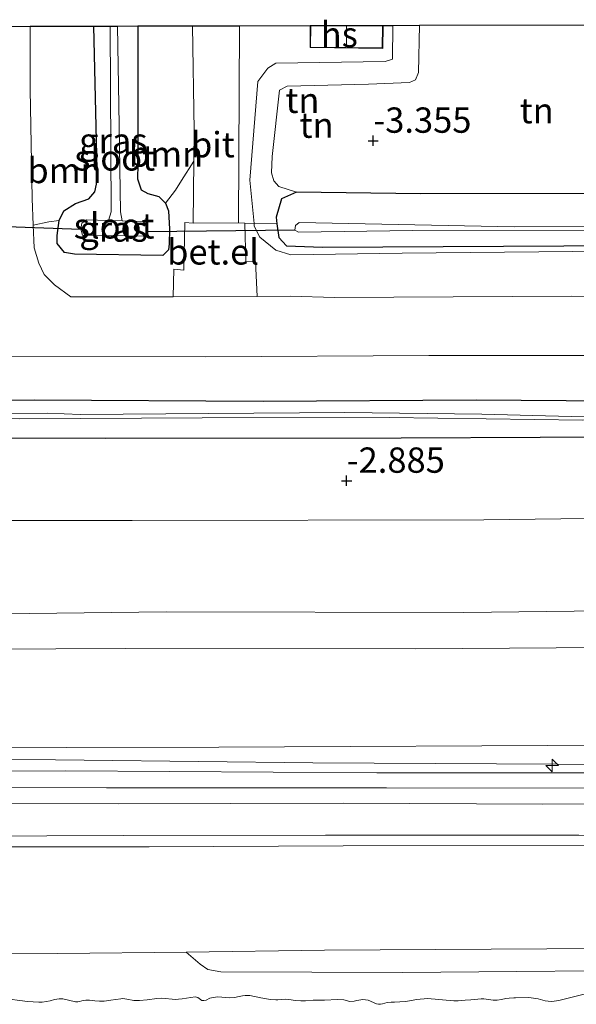
# Model space of a CAD drawing. Units: metres. Extents: x 179991 to 190009, y 512498 to 518750.
# Drawn here: x 182224 to 182279, y 513983 to 514080 of the extents above; entities that cross this region are included whole.
import ezdxf
from ezdxf.enums import TextEntityAlignment as Align

# ---------------------------------------------------------------- set-up
doc = ezdxf.new("R2010")
doc.units = ezdxf.units.M
doc.layers.get('0').update_dxf_attribs({"lineweight": 25})
for name, color, linetype, lineweight in [('B-ME-AL-OVERIG-S-B1', 7, 'Continuous', 18), ('B-ME-GR-BOOM-GV-B6', 93, 'Continuous', 18), ('B-ME-GW-KRUINLIJN-L-B1', 93, 'Continuous', 18), ('B-ME-GW-TEENLIJN-L-B1', 93, 'Continuous', 18), ('B-ME-IE-GRASLAND-GV-B6', 93, 'Continuous', 18), ('B-ME-IE-GRONDWERKLIJN-GROND_INGERICHT-GV-B6', 253, 'Continuous', 18), ('B-ME-KG-KADASTRAAL-DAKRAND-L-B1', 13, 'Continuous', 18), ('B-ME-KG-KADASTRAAL-NOKLIJN-L-B1', 13, 'Continuous', 18), ('B-ME-OB-BEKLEDING-GV-B6', 253, 'Continuous', 18), ('B-ME-OB-WATERLIJN-L-B1', 133, 'OB-WATERLIJN', 18), ('B-ME-OG-BEBOUWING-GV-B6', 173, 'Continuous', 18), ('B-ME-OG-WATER-GV-B6', 153, 'Continuous', 18), ('B-ME-VH-VERH_SOORT-BITUMEN-GV-B6', 8, 'IE-TERREINAFSCHEIDING-NATUURLIJK-HOUTWAL', 18), ('B-ME-VH-VERH_SOORT-GV-B6', 8, 'Continuous', 18)]:
    doc.layers.add(name, color=color, linetype=linetype, lineweight=lineweight)
for name, color, linetype in [('B-ME-GW-HOOGTEPUNT-S-B1', 10, 'Continuous'), ('B-ME-GW-INSTEEKWATERGANG-L-B1', 10, 'Continuous'), ('B-ME-KG-KADASTRAAL-OPNAMEDTMGRENS-L-B1', 10, 'Continuous'), ('B-ME-KW-DUIKER-L-B1', 10, 'Continuous')]:
    doc.layers.add(name, color=color, linetype=linetype)
doc.styles.add('NLCS-ISO', font='NLCS-ISO.TTF')
doc.linetypes.add('IE-TERREINAFSCHEIDING-NATUURLIJK-HOUTWAL', pattern='A,7,-1.5,[67,NLCS.SHX,S=0.75,R=45,X=0,Y=0],-1.5,7,-1.5,[70,NLCS.SHX,S=0.75,R=0,X=0,Y=0],-1.5', length=20)
doc.linetypes.add('OB-WATERLIJN', pattern='A,10,[32,NLCS.SHX,S=2,R=0,X=0,Y=0],-12', length=22)

# ---------------------------------------------------------------- blocks, each defined once
blk = doc.blocks.new('hecto')
for p, q in [((0, 0.625), (-0.625, 0)), ((0, -0.625), (0, 0.625)), ((-0.625, 0), (0.625, 0)), ((0.625, 0), (0, -0.625))]:
    blk.add_line(p, q)
blk = doc.blocks.new('hoogtepunt')
for p, q in [((-0.5, 0), (0.5, 0)), ((0, 0.5), (0, -0.5))]:
    blk.add_line(p, q)

msp = doc.modelspace()

# ---------------------------------------------------------------- linework, layer by layer
at = {"layer": 'B-ME-GR-BOOM-GV-B6'}
for points in [[(182227.604, 514060.164, -3.217), (182226.594, 514060.017, -2.983), (182225.051, 514059.688, -2.814), (182224.958, 514062.322, -2.838), (182224.736, 514073.074, -2.845), (182224.757, 514079.33, -2.83), (182231.041, 514079.346, -3.119), (182231.362, 514065.201, -3.232), (182231.311, 514063.754, -3.291), (182231.159, 514062.976, -3.306), (182230.563, 514062.289, -3.336), (182229.247, 514061.837, -3.343), (182228.065, 514061.104, -3.299), (182227.604, 514060.164, -3.217)], [(182240.926, 514066.003, -2.629), (182239.693, 514064.106, -2.733), (182239.125, 514063.14, -2.837), (182238.133, 514061.861, -3.083), (182237.475, 514062.512, -3.135), (182236.394, 514062.836, -3.187), (182235.731, 514063.181, -3.18), (182235.358, 514064.274, -3.165), (182235.382, 514065.722, -3.165), (182235.392, 514079.357, -3.126), (182240.784, 514079.37, -2.616), (182240.961, 514069.03, -2.609), (182240.926, 514066.003, -2.629)]]:
    msp.add_polyline3d(points, dxfattribs=at)
at = {"layer": 'B-ME-GW-INSTEEKWATERGANG-L-B1'}
for points in [[(182235.392, 514079.357, -3.126), (182235.382, 514065.722, -3.165), (182235.358, 514064.274, -3.165), (182235.731, 514063.181, -3.18), (182236.394, 514062.836, -3.187), (182237.475, 514062.512, -3.135), (182238.133, 514061.861, -3.083), (182238.428, 514061.104, -3.098), (182238.51, 514059.292, -3.053), (182238.487, 514057.844, -2.957), (182238.422, 514057.26, -2.875), (182237.856, 514056.712, -2.882), (182229.138, 514056.824, -2.919), (182228.138, 514056.98, -2.919), (182227.428, 514057.882, -2.942), (182227.413, 514058.663, -3.016), (182227.604, 514060.164, -3.217), (182228.065, 514061.104, -3.299), (182229.247, 514061.837, -3.343), (182230.563, 514062.289, -3.336), (182231.159, 514062.976, -3.306), (182231.311, 514063.754, -3.291), (182231.362, 514065.201, -3.232), (182231.041, 514079.346, -3.119)], [(182332.144, 514061.649, -3.232), (182318.232, 514061.925, -3.273), (182315.297, 514062.016, -3.279), (182300.554, 514062.47, -3.311), (182279.537, 514062.814, -3.252), (182263.322, 514062.78, -3.197), (182251.08, 514062.95, -3.243), (182249.596, 514062.292, -3.247), (182249.058, 514060.496, -3.243), (182249.14, 514059.84, -3.236), (182249.311, 514058.477, -3.222), (182250.077, 514057.649, -3.222), (182253.65, 514057.511, -3.222), (182277.494, 514057.663, -3.218), (182310.612, 514057.76, -3.294), (182332.125, 514057.584, -3.221)], [(182332.053, 514042.063, -2.742), (182313.649, 514042.094, -2.857), (182291.055, 514042.251, -2.887), (182268.821, 514042.422, -2.845), (182247.786, 514042.298, -2.857), (182225.164, 514042.429, -2.819), (182201.041, 514042.177, -2.849), (182181.881, 514042.119, -2.866), (182157.689, 514042.227, -2.874), (182136.963, 514042.257, -2.892), (182114.83, 514042.204, -2.968), (182099.44, 514042.138, -2.951), (182080.723, 514042.172, -2.993), (182059.283, 514042.23, -2.985), (182036.434, 514042.177, -2.972), (182015.823, 514042.34, -2.934), (181995.062, 514042.178, -3.006), (181974.418, 514042.205, -3.027), (181957.087, 514041.941, -3.181)], [(181956.9939, 514038.3307, -3.3863), (181966.7218, 514038.4088, -3.3063), (181978.0607, 514038.7539, -3.3211), (182003.7269, 514038.8625, -3.4732), (182030.7148, 514038.6876, -3.4254), (182059.5861, 514038.474, -3.399), (182081.1262, 514038.4409, -3.3462), (182109.2663, 514038.6247, -3.366), (182130.6997, 514038.8298, -3.2835), (182153.9556, 514038.6776, -3.2554), (182183.6156, 514038.5768, -3.1977), (182219.1069, 514038.685, -3.1581), (182232.2001, 514038.6722, -3.13), (182261.4012, 514038.6882, -3.1432), (182288.9002, 514038.8203, -3.0541), (182316.2874, 514038.9676, -3.0277), (182332.04, 514039.269, -3.011)]]:
    msp.add_polyline3d(points, dxfattribs=at)
at = {"layer": 'B-ME-GW-KRUINLIJN-L-B1'}
for points in [[(182260.604, 514079.421, -2.275), (182260.562, 514076.093, -2.272), (182259.837, 514075.846, -2.242), (182249.013, 514075.686, -2.353), (182248.223, 514075.193, -2.344), (182247.264, 514073.881, -2.497), (182246.475, 514064.14, -2.676), (182246.879, 514059.854, -2.672), (182246.904, 514059.582, -2.671), (182247.441, 514058.515, -2.684), (182249.014, 514057.222, -2.75), (182250.51, 514056.751, -2.827), (182261.5, 514056.932, -2.886), (182278.379, 514057.078, -2.963), (182297.174, 514056.931, -2.967), (182317.353, 514056.977, -2.882), (182332.122, 514056.972, -3.012)], [(181956.537, 514020.5495, 0.1709), (181985.9446, 514020.8038, 0.0917), (182016.677, 514020.6539, -0.0057), (182052.1676, 514020.6985, 0.0009), (182077.4275, 514020.587, 0.0587), (182102.4054, 514020.807, 0.3005), (182128.6231, 514020.9334, 0.0983), (182154.5712, 514020.8861, 0.0933), (182187.4332, 514021.165, 0.4472), (182213.8531, 514021.2356, 0.5381), (182238.1966, 514021.504, 0.459), (182267.5916, 514021.4655, 0.4903), (182300.2983, 514021.8319, 0.5456), (182331.9643, 514022.979, 0.4529)], [(181956.2144, 514008.0145, 3.5625), (181981.5159, 514007.9574, 3.5031), (182016.0124, 514007.787, 3.5048), (182048.5394, 514007.6626, 3.5361), (182079.1565, 514008.0019, 3.5312), (182118.0511, 514007.9494, 3.5526), (182156.9819, 514007.9653, 3.6038), (182192.4749, 514007.9585, 3.5774), (182228.3176, 514008.1164, 3.5609), (182243.4058, 514008.1741, 3.5823), (182282.3579, 514008.3693, 3.6483), (182307.2695, 514008.3853, 3.9041), (182307.9176, 514008.4387, 3.9041), (182331.9071, 514010.6726, 3.8657)], [(181956.1567, 514005.7594, 3.8094), (181982.6437, 514005.7168, 3.6955), (182016.3133, 514005.7347, 3.6972), (182049.6926, 514005.85, 3.6741), (182077.3622, 514005.7236, 3.712), (182107.1772, 514005.6199, 3.6807), (182138.0858, 514005.5519, 3.6856), (182172.7245, 514005.6704, 3.6826), (182205.4311, 514005.7086, 3.6543), (182228.2745, 514005.8118, 3.7912), (182258.9956, 514005.6119, 3.8077), (182291.3542, 514005.6243, 3.8044), (182308.637, 514005.6103, 3.8572), (182309.4764, 514005.6512, 3.8671), (182311.2194, 514005.7704, 3.8688), (182331.8964, 514008.3334, 3.8942)], [(182331.9, 514009.202, 4.042), (182316.83, 514007.787, 4.096), (182308.07, 514006.692, 4.025), (182282.944, 514006.446, 4.019), (182252.685, 514006.606, 3.999), (182218.758, 514007.021, 4.044), (182187.718, 514006.869, 3.723), (182158.53, 514006.85, 3.761), (182130.511, 514006.52, 3.756), (182095.315, 514006.98, 3.777), (182064.811, 514006.92, 3.825), (182036.242, 514006.753, 3.825), (182010.147, 514006.879, 3.863), (181978.18, 514006.8, 3.818), (181956.1783, 514006.605, 3.843)], [(181955.963, 513998.2304, 2.7062), (181971.6724, 513998.1066, 2.7145), (181997.1099, 513998.1611, 2.6881), (182022.079, 513998.2568, 2.6683), (182046.5917, 513998.1214, 2.5957), (182068.4658, 513998.1347, 2.6419), (182085.5466, 513998.3063, 2.6287), (182110.7989, 513998.3594, 2.6155), (182136.5748, 513998.2189, 2.5495), (182167.6334, 513998.1191, 2.6567), (182180.6618, 513998.3218, 2.6369), (182203.0322, 513998.3021, 2.5891), (182222.9838, 513998.3225, 2.6122), (182236.5166, 513998.3336, 2.6699), (182255.6802, 513998.4318, 2.8052), (182279.8191, 513998.4752, 2.8448), (182300.4845, 513998.3651, 2.8432), (182331.851, 513998.6133, 2.8593)]]:
    msp.add_polyline3d(points, dxfattribs=at)
at = {"layer": 'B-ME-GW-TEENLIJN-L-B1'}
for points in [[(182263.234, 514079.428, -2.822), (182263.125, 514074.762, -2.835), (182262.822, 514074.058, -2.844), (182262.233, 514073.777, -2.844), (182258.18, 514073.604, -2.835), (182250.135, 514073.419, -2.878), (182249.404, 514073.007, -2.907), (182248.655, 514066.457, -3.031), (182248.594, 514064.863, -3.06), (182248.838, 514064.055, -3.078), (182249.34, 514063.513, -3.128), (182251.08, 514062.95, -3.243)], [(181956.7848, 514030.1924, -2.6205), (181973.3818, 514030.2041, -2.6354), (182001.2504, 514030.0216, -2.604), (182035.0747, 514029.8218, -2.6238), (182064.7155, 514029.875, -2.6865), (182080.5569, 514029.9578, -2.8169), (182109.4785, 514030.6788, -2.8433), (182116.6706, 514030.7673, -2.8598), (182136.8804, 514030.5093, -2.8994), (182160.0715, 514030.3692, -2.8944), (182186.237, 514030.4795, -2.8779), (182220.9835, 514030.5262, -2.711), (182234.8283, 514030.5269, -2.873), (182269.5741, 514030.5942, -2.7648), (182305.1727, 514031.0601, -2.6747), (182332.0066, 514032.1758, -2.5719)], [(181956.4499, 514017.1682, 0.69), (181978.5013, 514017.1541, 0.6388), (182006.1395, 514017.1067, 0.6438), (182031.335, 514017.0583, 0.6471), (182062.9074, 514017.0242, 0.6471), (182082.4852, 514017.0748, 0.624), (182108.9329, 514017.1204, 0.657), (182144.8217, 514017.1612, 0.6504), (182176.0439, 514017.3134, 0.6322), (182213.5299, 514017.7839, 0.7447), (182234.1583, 514017.8854, 0.7853), (182262.8738, 514017.8714, 0.8751), (182290.5929, 514018.0614, 0.8451), (182302.0776, 514018.2949, 0.8236), (182331.9465, 514019.2952, 0.8806)], [(181956.0769, 514002.646, 2.9386), (181979.2693, 514002.6587, 2.9254), (182007.4657, 514002.6026, 2.9436), (182033.9367, 514002.6, 2.9551), (182059.2452, 514002.6852, 2.9254), (182078.5988, 514002.6327, 2.9436), (182104.1737, 514002.6122, 2.9353), (182129.2567, 514002.6652, 2.9386), (182147.6541, 514002.5933, 2.937), (182165.3516, 514002.5741, 2.9403), (182184.6182, 514002.6379, 2.9386), (182208.6904, 514002.5976, 2.9106), (182233.4549, 514002.5577, 2.9073), (182255.7048, 514002.6213, 2.9188), (182275.4022, 514002.5266, 2.9271), (182298.4106, 514002.5774, 2.9386), (182312.2774, 514002.6097, 3.0112), (182312.972, 514002.6627, 3.0096), (182322.6358, 514004.0695, 3.0574), (182331.8822, 514005.396, 3.0948)], [(181955.6872, 513987.4943, 0.0078), (181958.5252, 513987.5152, 0.002), (182022.7878, 513987.6718, 0.021), (182076.5211, 513987.4098, 0.2562), (182101.7821, 513987.3506, 0.1265), (182142.4449, 513987.3822, -0.0297), (182181.4602, 513987.5294, -0.173), (182227.4969, 513987.7717, -0.0999), (182240.1779, 513987.9345, -0.0016), (182253.8253, 513988.1097, -0.0119), (182314.2143, 513988.4721, 0.177), (182331.8042, 513988.5188, 0.0272)]]:
    msp.add_polyline3d(points, dxfattribs=at)
at = {"layer": 'B-ME-IE-GRASLAND-GV-B6'}
for points in [[(182232.483, 514060.155, -4.531), (182230.334, 514060.216, -4.531), (182229.854, 514059.905, -4.531), (182229.748, 514059.303, -4.531), (182229.918, 514058.718, -4.531), (182236.3, 514058.61, -4.531), (182236.344, 514059.021, -4.531), (182236.312, 514059.628, -4.531), (182235.888, 514060.057, -4.531), (182233.845, 514060.115, -4.531), (182233.679, 514061.013, -4.531), (182233.544, 514069.556, -4.531), (182233.396, 514079.352, -4.531), (182235.392, 514079.357, -3.126), (182235.382, 514065.722, -3.165), (182235.358, 514064.274, -3.165), (182235.731, 514063.181, -3.18), (182236.394, 514062.836, -3.187), (182237.475, 514062.512, -3.135), (182238.133, 514061.861, -3.083), (182238.428, 514061.104, -3.098), (182238.51, 514059.292, -3.053), (182238.487, 514057.844, -2.957), (182238.422, 514057.26, -2.875), (182237.856, 514056.712, -2.882), (182229.138, 514056.824, -2.919), (182228.138, 514056.98, -2.919), (182227.428, 514057.882, -2.942), (182227.413, 514058.663, -3.016), (182227.604, 514060.164, -3.217), (182228.065, 514061.104, -3.299), (182229.247, 514061.837, -3.343), (182230.563, 514062.289, -3.336), (182231.159, 514062.976, -3.306), (182231.311, 514063.754, -3.291), (182231.362, 514065.201, -3.232), (182231.041, 514079.346, -3.119), (182232.671, 514079.35, -4.531), (182232.768, 514060.995, -4.531), (182232.483, 514060.155, -4.531)], [(182240.856, 514059.895, -2.669), (182240.033, 514059.954, -2.647), (182239.933, 514055.251, -2.673), (182238.946, 514055.344, -2.66), (182238.896, 514052.621, -2.698), (182237.244, 514052.613, -2.692), (182228.772, 514052.627, -2.683), (182227.166, 514053.79, -2.733), (182226.138, 514054.828, -2.77), (182225.622, 514055.928, -2.776), (182225.136, 514057.468, -2.801), (182225.051, 514059.688, -2.814), (182226.594, 514060.017, -2.983), (182227.604, 514060.164, -3.217), (182227.413, 514058.663, -3.016), (182227.428, 514057.882, -2.942), (182228.138, 514056.98, -2.919), (182229.138, 514056.824, -2.919), (182237.856, 514056.712, -2.882), (182238.422, 514057.26, -2.875), (182238.487, 514057.844, -2.957), (182238.51, 514059.292, -3.053), (182238.428, 514061.104, -3.098), (182238.133, 514061.861, -3.083), (182239.125, 514063.14, -2.837), (182239.693, 514064.106, -2.733), (182240.926, 514066.003, -2.629), (182240.856, 514059.895, -2.669)], [(182310.612, 514057.76, -3.294), (182277.494, 514057.663, -3.218), (182253.65, 514057.511, -3.222), (182250.077, 514057.649, -3.222), (182249.311, 514058.477, -3.222), (182249.14, 514059.84, -3.236), (182249.058, 514060.496, -3.243), (182249.596, 514062.292, -3.247), (182251.08, 514062.95, -3.243), (182263.322, 514062.78, -3.197), (182279.537, 514062.814, -3.252)], [(182246.879, 514059.854, -2.672), (182246.904, 514059.582, -2.671), (182247.441, 514058.515, -2.684), (182249.014, 514057.222, -2.75), (182250.51, 514056.751, -2.827), (182261.5, 514056.932, -2.886), (182278.379, 514057.078, -2.963), (182297.174, 514056.931, -2.967), (182317.353, 514056.977, -2.882), (182332.122, 514056.972, -3.012), (182332.102, 514052.686, -2.608), (182307.602, 514052.647, -2.697), (182278.288, 514052.679, -2.714), (182254.83, 514052.539, -2.705), (182250.459, 514052.68, -2.739), (182247.183, 514052.663, -2.728), (182247.013, 514056.106, -2.719), (182246.077, 514056.087, -2.694), (182245.976, 514059.89, -2.711), (182246.879, 514059.854, -2.672)], [(182249.14, 514059.84, -3.236), (182249.311, 514058.477, -3.222), (182250.077, 514057.649, -3.222), (182253.65, 514057.511, -3.222), (182277.494, 514057.663, -3.218), (182310.612, 514057.76, -3.294), (182332.125, 514057.584, -3.221), (182332.122, 514056.972, -3.012), (182317.353, 514056.977, -2.882), (182297.174, 514056.931, -2.967), (182278.379, 514057.078, -2.963), (182261.5, 514056.932, -2.886), (182250.51, 514056.751, -2.827), (182249.014, 514057.222, -2.75), (182247.441, 514058.515, -2.684), (182246.904, 514059.582, -2.671), (182246.879, 514059.854, -2.672), (182249.14, 514059.84, -3.236)], [(182295.797, 514059.642, -4.553), (182272.588, 514059.52, -4.553), (182251.327, 514059.956, -4.553), (182250.985, 514059.666, -4.553), (182250.912, 514059.201, -4.553), (182251.262, 514058.995, -4.553), (182262.527, 514059.166, -4.553), (182285.125, 514059.146, -4.553)], [(182332.074, 514046.753, -2.687), (182332.053, 514042.063, -2.742), (182313.649, 514042.094, -2.857), (182291.055, 514042.251, -2.887), (182268.821, 514042.422, -2.845), (182247.786, 514042.298, -2.857), (182225.164, 514042.429, -2.819), (182201.041, 514042.177, -2.849)], [(182219.235, 514046.757, -2.671), (182242.108, 514046.699, -2.697), (182264.161, 514046.811, -2.714), (182288.109, 514046.822, -2.731), (182310.214, 514046.849, -2.697), (182332.074, 514046.753, -2.687)], [(182201.041, 514042.177, -2.849), (182225.164, 514042.429, -2.819), (182247.786, 514042.298, -2.857), (182268.821, 514042.422, -2.845), (182291.055, 514042.251, -2.887), (182313.649, 514042.094, -2.857), (182332.053, 514042.063, -2.742), (182332.048, 514041.061, -3.718), (182326.435, 514041.05, -3.718), (182313.058, 514041.071, -3.718), (182298.667, 514041.186, -3.718), (182288.532, 514041.055, -3.718), (182278.199, 514040.793, -3.718), (182269.401, 514041.05, -3.718), (182255.863, 514041.188, -3.718), (182242.372, 514041.104, -3.718), (182229.734, 514041.014, -3.718), (182226.491, 514041.139, -3.718), (182218.697, 514041.055, -3.718)], [(182202.935, 514040.617, -3.718), (182223.744, 514040.584, -3.718), (182241.75, 514040.687, -3.718), (182260.277, 514040.715, -3.718), (182279.37, 514040.445, -3.718), (182296.414, 514040.585, -3.718), (182317.655, 514040.343, -3.718), (182332.045, 514040.395, -3.718), (182332.04, 514039.269, -3.011), (182316.2874, 514038.9676, -3.0277), (182288.9002, 514038.8203, -3.0541), (182261.4012, 514038.6882, -3.1432), (182232.2001, 514038.6722, -3.13), (182219.1069, 514038.685, -3.1581)], [(182331.7951, 513986.5669, 0.0605), (182291.6573, 513986.178, 0.0255), (182261.5849, 513985.9067, -0.0419), (182243.5827, 513985.9926, -0.0364), (182242.325, 513986.2176, 0.124), (182241.543, 513986.7431, 0.0238), (182240.1779, 513987.9345, -0.0016), (182253.8253, 513988.1097, -0.0119), (182314.2143, 513988.4721, 0.177), (182331.8042, 513988.5188, 0.0272), (182331.7951, 513986.5669, 0.0605)]]:
    msp.add_polyline3d(points, dxfattribs=at)
at = {"layer": 'B-ME-IE-GRONDWERKLIJN-GROND_INGERICHT-GV-B6'}
for points in [[(182246.879, 514059.854, -2.672), (182245.976, 514059.89, -2.711), (182245.344, 514059.914, -2.677), (182245.43, 514079.382, -2.589), (182252.433, 514079.4, -2.316), (182252.408, 514077.219, -2.316), (182259.597, 514077.136, -2.309), (182259.623, 514079.418, -2.312), (182260.604, 514079.421, -2.275), (182260.562, 514076.093, -2.272), (182259.837, 514075.846, -2.242), (182249.013, 514075.686, -2.353), (182248.223, 514075.193, -2.344), (182247.264, 514073.881, -2.497), (182246.475, 514064.14, -2.676), (182246.879, 514059.854, -2.672)], [(182251.08, 514062.95, -3.243), (182249.596, 514062.292, -3.247), (182249.058, 514060.496, -3.243), (182249.14, 514059.84, -3.236), (182246.879, 514059.854, -2.672), (182246.475, 514064.14, -2.676), (182247.264, 514073.881, -2.497), (182248.223, 514075.193, -2.344), (182249.013, 514075.686, -2.353), (182259.837, 514075.846, -2.242), (182260.562, 514076.093, -2.272), (182260.604, 514079.421, -2.275), (182263.234, 514079.428, -2.822), (182263.125, 514074.762, -2.835), (182262.822, 514074.058, -2.844), (182262.233, 514073.777, -2.844), (182258.18, 514073.604, -2.835), (182250.135, 514073.419, -2.878), (182249.404, 514073.007, -2.907), (182248.655, 514066.457, -3.031), (182248.594, 514064.863, -3.06), (182248.838, 514064.055, -3.078), (182249.34, 514063.513, -3.128), (182251.08, 514062.95, -3.243)], [(182315.384, 514067.155, -3.32), (182315.297, 514062.016, -3.279), (182300.554, 514062.47, -3.311), (182279.537, 514062.814, -3.252), (182263.322, 514062.78, -3.197), (182251.08, 514062.95, -3.243), (182249.34, 514063.513, -3.128), (182248.838, 514064.055, -3.078), (182248.594, 514064.863, -3.06), (182248.655, 514066.457, -3.031), (182249.404, 514073.007, -2.907), (182250.135, 514073.419, -2.878), (182258.18, 514073.604, -2.835), (182262.233, 514073.777, -2.844), (182262.822, 514074.058, -2.844), (182263.125, 514074.762, -2.835), (182263.234, 514079.428, -2.822), (182284.19, 514079.481, -2.891), (182284.188, 514078.852, -2.896), (182286.307, 514078.849, -2.896), (182286.309, 514079.486, -2.886), (182294.292, 514079.507, -2.831), (182314.951, 514079.559, -3.293), (182315.384, 514067.155, -3.32)], [(182219.1069, 514038.685, -3.1581), (182232.2001, 514038.6722, -3.13), (182261.4012, 514038.6882, -3.1432), (182288.9002, 514038.8203, -3.0541), (182316.2874, 514038.9676, -3.0277), (182332.04, 514039.269, -3.011), (182332.0066, 514032.1758, -2.5719), (182305.1727, 514031.0601, -2.6747), (182269.5741, 514030.5942, -2.7648), (182234.8283, 514030.5269, -2.873), (182220.9835, 514030.5262, -2.711)], [(182220.9835, 514030.5262, -2.711), (182234.8283, 514030.5269, -2.873), (182269.5741, 514030.5942, -2.7648), (182305.1727, 514031.0601, -2.6747), (182332.0066, 514032.1758, -2.5719), (182331.9643, 514022.979, 0.4529), (182300.2983, 514021.8319, 0.5456), (182267.5916, 514021.4655, 0.4903), (182238.1966, 514021.504, 0.459), (182213.8531, 514021.2356, 0.5381)], [(182213.8531, 514021.2356, 0.5381), (182238.1966, 514021.504, 0.459), (182267.5916, 514021.4655, 0.4903), (182300.2983, 514021.8319, 0.5456), (182331.9643, 514022.979, 0.4529), (182331.9465, 514019.2952, 0.8806)], [(182213.5299, 514017.7839, 0.7447), (182234.1583, 514017.8854, 0.7853), (182262.8738, 514017.8714, 0.8751), (182290.5929, 514018.0614, 0.8451), (182302.0776, 514018.2949, 0.8236), (182331.9465, 514019.2952, 0.8806), (182331.9071, 514010.6726, 3.8657), (182307.9176, 514008.4387, 3.9041), (182307.2695, 514008.3853, 3.9041), (182282.3579, 514008.3693, 3.6483), (182243.4058, 514008.1741, 3.5823), (182228.3176, 514008.1164, 3.5609), (182192.4749, 514007.9585, 3.5774)], [(182331.9465, 514019.2952, 0.8806), (182302.0776, 514018.2949, 0.8236), (182290.5929, 514018.0614, 0.8451), (182262.8738, 514017.8714, 0.8751), (182234.1583, 514017.8854, 0.7853), (182213.5299, 514017.7839, 0.7447)], [(182192.4749, 514007.9585, 3.5774), (182228.3176, 514008.1164, 3.5609), (182243.4058, 514008.1741, 3.5823), (182282.3579, 514008.3693, 3.6483), (182307.2695, 514008.3853, 3.9041), (182307.9176, 514008.4387, 3.9041), (182331.9071, 514010.6726, 3.8657), (182331.8964, 514008.3334, 3.8942), (182311.2194, 514005.7704, 3.8688), (182309.4764, 514005.6512, 3.8671), (182308.637, 514005.6103, 3.8572), (182291.3542, 514005.6243, 3.8044), (182258.9956, 514005.6119, 3.8077), (182228.2745, 514005.8118, 3.7912), (182205.4311, 514005.7086, 3.6543)], [(182205.4311, 514005.7086, 3.6543), (182228.2745, 514005.8118, 3.7912), (182258.9956, 514005.6119, 3.8077), (182291.3542, 514005.6243, 3.8044), (182308.637, 514005.6103, 3.8572), (182309.4764, 514005.6512, 3.8671), (182311.2194, 514005.7704, 3.8688), (182331.8964, 514008.3334, 3.8942), (182331.8914, 514007.3092, 3.6767)], [(182331.8914, 514007.3092, 3.6767), (182311.4544, 514004.1271, 3.5301), (182311.03, 514004.093, 3.5301), (182307.7952, 514004.1096, 3.5367), (182283.5384, 514004.1099, 3.5235), (182259.9773, 514004.1456, 3.5268), (182232.309, 514004.136, 3.4195), (182213.7103, 514004.1645, 3.243)]]:
    msp.add_polyline3d(points, dxfattribs=at)
at = {"layer": 'B-ME-KG-KADASTRAAL-DAKRAND-L-B1'}
msp.add_polyline3d([(182259.573, 514079.373, 3.161), (182259.548, 514077.187, 3.172), (182252.459, 514077.268, 3.175), (182252.483, 514079.36, 3.18)], dxfattribs=at)
at = {"layer": 'B-ME-KG-KADASTRAAL-NOKLIJN-L-B1'}
msp.add_line((182256.026, 514079.409, 5.557), (182256.013, 514077.393, 5.548), dxfattribs=at)
at = {"layer": 'B-ME-KG-KADASTRAAL-OPNAMEDTMGRENS-L-B1'}
msp.add_polyline3d([(182220.737, 514079.319, -2.747), (182224.757, 514079.33, -2.83), (182231.041, 514079.346, -3.119), (182232.671, 514079.35, -4.531), (182233.396, 514079.352, -4.531), (182235.392, 514079.357, -3.126), (182240.784, 514079.37, -2.616), (182245.43, 514079.382, -2.589), (182252.433, 514079.4, -2.316), (182259.623, 514079.418, -2.312), (182260.604, 514079.421, -2.275), (182263.234, 514079.428, -2.822), (182284.19, 514079.481, -2.891), (182286.309, 514079.486, -2.886), (182294.292, 514079.507, -2.831), (182314.951, 514079.559, -3.293), (182316.215, 514079.563, -4.468), (182317.033, 514079.565, -4.468), (182318.071, 514079.567, -3.256), (182332.186, 514079.603, -3.299)], dxfattribs=at)
at = {"layer": 'B-ME-KW-DUIKER-L-B1'}
for p, q in [((182216.826, 514059.748, -4.795), (182229.748, 514059.303, -4.531)), ((182250.912, 514059.201, -4.553), (182236.344, 514059.021, -4.531))]:
    msp.add_line(p, q, dxfattribs=at)
at = {"layer": 'B-ME-OB-BEKLEDING-GV-B6'}
for points in [[(182213.7103, 514004.1645, 3.243), (182232.309, 514004.136, 3.4195), (182259.9773, 514004.1456, 3.5268), (182283.5384, 514004.1099, 3.5235), (182307.7952, 514004.1096, 3.5367), (182311.03, 514004.093, 3.5301), (182311.4544, 514004.1271, 3.5301), (182331.8914, 514007.3092, 3.6767), (182331.8822, 514005.396, 3.0948), (182322.6358, 514004.0695, 3.0574), (182312.972, 514002.6627, 3.0096), (182312.2774, 514002.6097, 3.0112), (182298.4106, 514002.5774, 2.9386), (182275.4022, 514002.5266, 2.9271), (182255.7048, 514002.6213, 2.9188), (182233.4549, 514002.5577, 2.9073), (182208.6904, 514002.5976, 2.9106)], [(182211.2542, 513999.3304, 2.7544), (182233.9833, 513999.4252, 2.7594), (182253.9415, 513999.4663, 2.8996), (182278.9866, 513999.4739, 2.9013), (182299.9006, 513999.3748, 2.8864), (182315.2441, 513999.3891, 2.8996), (182331.8548, 513999.5096, 2.9171), (182331.851, 513998.6133, 2.8593), (182300.4845, 513998.3651, 2.8432), (182279.8191, 513998.4752, 2.8448), (182255.6802, 513998.4318, 2.8052), (182236.5166, 513998.3336, 2.6699), (182222.9838, 513998.3225, 2.6122)], [(182222.9838, 513998.3225, 2.6122), (182236.5166, 513998.3336, 2.6699), (182255.6802, 513998.4318, 2.8052), (182279.8191, 513998.4752, 2.8448), (182300.4845, 513998.3651, 2.8432), (182331.851, 513998.6133, 2.8593), (182331.8042, 513988.5188, 0.0272), (182314.2143, 513988.4721, 0.177), (182253.8253, 513988.1097, -0.0119), (182240.1779, 513987.9345, -0.0016), (182227.4969, 513987.7717, -0.0999), (182181.4602, 513987.5294, -0.173)], [(182181.4602, 513987.5294, -0.173), (182227.4969, 513987.7717, -0.0999), (182240.1779, 513987.9345, -0.0016), (182241.543, 513986.7431, 0.0238), (182242.325, 513986.2176, 0.124), (182243.5827, 513985.9926, -0.0364), (182261.5849, 513985.9067, -0.0419), (182291.6573, 513986.178, 0.0255)], [(182279.5087, 513983.7583, -0.18), (182276.9944, 513983.1438, -0.18), (182276.5462, 513983.0828, -0.18), (182276.2218, 513983.0627, -0.18), (182275.647, 513983.1134, -0.18), (182274.9506, 513983.3029, -0.18), (182274.4863, 513983.3937, -0.18), (182274.0237, 513983.4581, -0.18), (182272.723, 513983.424, -0.18), (182272.5641, 513983.4141, -0.18), (182272.0741, 513983.3838, -0.18), (182271.7712, 513983.3384, -0.18), (182271.3457, 513983.2322, -0.18), (182270.9033, 513983.1849, -0.18), (182270.4915, 513983.1793, -0.18), (182270.0488, 513983.2449, -0.18), (182269.5791, 513983.3155, -0.18), (182269.3263, 513983.3197, -0.18), (182268.3028, 513983.2097, -0.18), (182267.7524, 513983.1889, -0.18), (182267.4089, 513983.1543, -0.18), (182267.0319, 513983.1243, -0.18), (182266.6272, 513983.1125, -0.18), (182264.028, 513983.3302, -0.18), (182263.6903, 513983.3092, -0.18), (182262.8895, 513983.2529, -0.18), (182262.4637, 513983.1534, -0.18), (182261.8259, 513983.0408, -0.18), (182260.752, 513982.9941, -0.18), (182260.4333, 513982.9876, -0.18), (182260.017, 513982.9485, -0.18), (182259.5588, 513982.8337, -0.18), (182259.3755, 513982.7891, -0.18), (182259.1905, 513982.771, -0.18), (182258.982, 513982.8112, -0.18), (182258.1673, 513983.1928, -0.18), (182257.6265, 513983.2323, -0.18), (182257.4415, 513983.2142, -0.18), (182257.021, 513983.135, -0.18), (182256.7727, 513983.0664, -0.18), (182256.3481, 513983.0534, -0.18), (182255.7473, 513983.2022, -0.18), (182255.1129, 513983.2493, -0.18), (182253.8275, 513983.1829, -0.18), (182253.2163, 513983.1782, -0.18), (182252.7184, 513983.1673, -0.18), (182251.9768, 513983.1213, -0.18), (182251.486, 513983.1042, -0.18), (182250.9588, 513983.138, -0.18), (182250.3001, 513983.2566, -0.18), (182249.9607, 513983.2622, -0.18), (182249.2386, 513983.224, -0.18), (182249.0399, 513983.2117, -0.18), (182248.4871, 513983.2306, -0.18), (182247.5391, 513983.4045, -0.18), (182246.4471, 513983.6492, -0.18), (182245.9828, 513983.6337, -0.18), (182245.7249, 513983.611, -0.18), (182245.2337, 513983.4942, -0.18), (182244.9779, 513983.4384, -0.18), (182244.4941, 513983.4151, -0.18), (182243.2928, 513983.4935, -0.18), (182242.8364, 513983.4585, -0.18), (182242.5152, 513983.3854, -0.18), (182242.129, 513983.182, -0.18), (182241.9051, 513983.1482, -0.18), (182241.7189, 513983.1499, -0.18), (182241.3143, 513983.4572, -0.18), (182241.0461, 513983.4937, -0.18), (182240.6236, 513983.4476, -0.18), (182239.7677, 513983.3148, -0.18), (182239.4118, 513983.2661, -0.18), (182239.1263, 513983.2617, -0.18), (182237.7702, 513983.3704, -0.18), (182237.2608, 513983.3321, -0.18), (182236.3176, 513983.2138, -0.18), (182235.5706, 513983.1476, -0.18), (182234.9925, 513983.145, -0.18), (182234.292, 513983.2943, -0.18), (182233.9175, 513983.3309, -0.18), (182233.7188, 513983.3186, -0.18), (182232.7265, 513983.1909, -0.18), (182232.061, 513983.0959, -0.18), (182231.5965, 513983.0912, -0.18), (182231.1365, 513983.1266, -0.18), (182230.6288, 513983.1861, -0.18), (182230.2438, 513983.1856, -0.18), (182229.849, 513983.1182, -0.18), (182229.6403, 513983.0474, -0.18), (182229.4633, 513983.0049, -0.18), (182229.2312, 513982.9992, -0.18), (182227.9934, 513983.3055, -0.18), (182227.6084, 513983.305, -0.18), (182227.1732, 513983.2488, -0.18), (182226.7415, 513983.1264, -0.18), (182226.3606, 513983.0465, -0.18), (182225.9516, 513982.9983, -0.18), (182225.6069, 513982.9867, -0.18), (182224.4954, 513983.0407, -0.18), (182221.9477, 513983.3838, -0.18)]]:
    msp.add_polyline3d(points, dxfattribs=at)
at = {"layer": 'B-ME-OB-WATERLIJN-L-B1'}
msp.add_polyline3d([(182279.5087, 513983.7583, -0.18), (182276.9944, 513983.1438, -0.18), (182276.5462, 513983.0828, -0.18), (182276.2218, 513983.0627, -0.18), (182275.647, 513983.1134, -0.18), (182274.9506, 513983.3029, -0.18), (182274.4863, 513983.3937, -0.18), (182274.0237, 513983.4581, -0.18), (182272.723, 513983.424, -0.18), (182272.5641, 513983.4141, -0.18), (182272.0741, 513983.3838, -0.18), (182271.7712, 513983.3384, -0.18), (182271.3457, 513983.2322, -0.18), (182270.9033, 513983.1849, -0.18), (182270.4915, 513983.1793, -0.18), (182270.0488, 513983.2449, -0.18), (182269.5791, 513983.3155, -0.18), (182269.3263, 513983.3197, -0.18), (182268.3028, 513983.2097, -0.18), (182267.7524, 513983.1889, -0.18), (182267.4089, 513983.1543, -0.18), (182267.0319, 513983.1243, -0.18), (182266.6272, 513983.1125, -0.18), (182264.028, 513983.3302, -0.18), (182263.6903, 513983.3092, -0.18), (182262.8895, 513983.2529, -0.18), (182262.4637, 513983.1534, -0.18), (182261.8259, 513983.0408, -0.18), (182260.752, 513982.9941, -0.18), (182260.4333, 513982.9876, -0.18), (182260.017, 513982.9485, -0.18), (182259.5588, 513982.8337, -0.18), (182259.3755, 513982.7891, -0.18), (182259.1905, 513982.771, -0.18), (182258.982, 513982.8112, -0.18), (182258.1673, 513983.1928, -0.18), (182257.6265, 513983.2323, -0.18), (182257.4415, 513983.2142, -0.18), (182257.021, 513983.135, -0.18), (182256.7727, 513983.0664, -0.18), (182256.3481, 513983.0534, -0.18), (182255.7473, 513983.2022, -0.18), (182255.1129, 513983.2493, -0.18), (182253.8275, 513983.1829, -0.18), (182253.2163, 513983.1782, -0.18), (182252.7184, 513983.1673, -0.18), (182251.9768, 513983.1213, -0.18), (182251.486, 513983.1042, -0.18), (182250.9588, 513983.138, -0.18), (182250.3001, 513983.2566, -0.18), (182249.9607, 513983.2622, -0.18), (182249.2386, 513983.224, -0.18), (182249.0399, 513983.2117, -0.18), (182248.4871, 513983.2306, -0.18), (182247.5391, 513983.4045, -0.18), (182246.4471, 513983.6492, -0.18), (182245.9828, 513983.6337, -0.18), (182245.7249, 513983.611, -0.18), (182245.2337, 513983.4942, -0.18), (182244.9779, 513983.4384, -0.18), (182244.4941, 513983.4151, -0.18), (182243.2928, 513983.4935, -0.18), (182242.8364, 513983.4585, -0.18), (182242.5152, 513983.3854, -0.18), (182242.129, 513983.182, -0.18), (182241.9051, 513983.1482, -0.18), (182241.7189, 513983.1499, -0.18), (182241.3143, 513983.4572, -0.18), (182241.0461, 513983.4937, -0.18), (182240.6236, 513983.4476, -0.18), (182239.7677, 513983.3148, -0.18), (182239.4118, 513983.2661, -0.18), (182239.1263, 513983.2617, -0.18), (182237.7702, 513983.3704, -0.18), (182237.2608, 513983.3321, -0.18), (182236.3176, 513983.2138, -0.18), (182235.5706, 513983.1476, -0.18), (182234.9925, 513983.145, -0.18), (182234.292, 513983.2943, -0.18), (182233.9175, 513983.3309, -0.18), (182233.7188, 513983.3186, -0.18), (182232.7265, 513983.1909, -0.18), (182232.061, 513983.0959, -0.18), (182231.5965, 513983.0912, -0.18), (182231.1365, 513983.1266, -0.18), (182230.6288, 513983.1861, -0.18), (182230.2438, 513983.1856, -0.18), (182229.849, 513983.1182, -0.18), (182229.6403, 513983.0474, -0.18), (182229.4633, 513983.0049, -0.18), (182229.2312, 513982.9992, -0.18), (182227.9934, 513983.3055, -0.18), (182227.6084, 513983.305, -0.18), (182227.1732, 513983.2488, -0.18), (182226.7415, 513983.1264, -0.18), (182226.3606, 513983.0465, -0.18), (182225.9516, 513982.9983, -0.18), (182225.6069, 513982.9867, -0.18), (182224.4954, 513983.0407, -0.18), (182221.9477, 513983.3838, -0.18)], dxfattribs=at)
at = {"layer": 'B-ME-OG-BEBOUWING-GV-B6'}
msp.add_polyline3d([(182252.433, 514079.4, -2.316), (182259.623, 514079.418, -2.312), (182259.597, 514077.136, -2.309), (182252.408, 514077.219, -2.316), (182252.433, 514079.4, -2.316)], dxfattribs=at)
at = {"layer": 'B-ME-OG-WATER-GV-B6'}
for points in [[(182232.483, 514060.155, -4.531), (182232.768, 514060.995, -4.531), (182232.671, 514079.35, -4.531), (182233.396, 514079.352, -4.531), (182233.544, 514069.556, -4.531), (182233.679, 514061.013, -4.531), (182233.845, 514060.115, -4.531), (182232.483, 514060.155, -4.531)], [(182232.483, 514060.155, -4.531), (182233.845, 514060.115, -4.531), (182235.888, 514060.057, -4.531), (182236.312, 514059.628, -4.531), (182236.344, 514059.021, -4.531), (182236.3, 514058.61, -4.531), (182229.918, 514058.718, -4.531), (182229.748, 514059.303, -4.531), (182229.854, 514059.905, -4.531), (182230.334, 514060.216, -4.531), (182232.483, 514060.155, -4.531)], [(182332.135, 514059.812, -4.553), (182332.132, 514059.087, -4.54), (182319.423, 514059.142, -4.553), (182307.199, 514059.092, -4.553), (182285.125, 514059.146, -4.553), (182262.527, 514059.166, -4.553), (182251.262, 514058.995, -4.553), (182250.912, 514059.201, -4.553), (182250.985, 514059.666, -4.553), (182251.327, 514059.956, -4.553), (182272.588, 514059.52, -4.553), (182295.797, 514059.642, -4.553), (182317.205, 514059.956, -4.553), (182317.5, 514059.96, -4.553), (182332.135, 514059.812, -4.553)], [(182218.697, 514041.055, -3.718), (182226.491, 514041.139, -3.718), (182229.734, 514041.014, -3.718), (182242.372, 514041.104, -3.718), (182255.863, 514041.188, -3.718), (182269.401, 514041.05, -3.718), (182278.199, 514040.793, -3.718), (182288.532, 514041.055, -3.718), (182298.667, 514041.186, -3.718), (182313.058, 514041.071, -3.718), (182326.435, 514041.05, -3.718), (182332.048, 514041.061, -3.718), (182332.045, 514040.395, -3.718), (182317.655, 514040.343, -3.718), (182296.414, 514040.585, -3.718), (182279.37, 514040.445, -3.718), (182260.277, 514040.715, -3.718), (182241.75, 514040.687, -3.718), (182223.744, 514040.584, -3.718), (182202.935, 514040.617, -3.718)], [(182221.9477, 513983.3838, -0.18), (182224.4954, 513983.0407, -0.18), (182225.6069, 513982.9867, -0.18), (182225.9516, 513982.9983, -0.18), (182226.3606, 513983.0465, -0.18), (182226.7415, 513983.1264, -0.18), (182227.1732, 513983.2488, -0.18), (182227.6084, 513983.305, -0.18), (182227.9934, 513983.3055, -0.18), (182229.2312, 513982.9992, -0.18), (182229.4633, 513983.0049, -0.18), (182229.6403, 513983.0474, -0.18), (182229.849, 513983.1182, -0.18), (182230.2438, 513983.1856, -0.18), (182230.6288, 513983.1861, -0.18), (182231.1365, 513983.1266, -0.18), (182231.5965, 513983.0912, -0.18), (182232.061, 513983.0959, -0.18), (182232.7265, 513983.1909, -0.18), (182233.7188, 513983.3186, -0.18), (182233.9175, 513983.3309, -0.18), (182234.292, 513983.2943, -0.18), (182234.9925, 513983.145, -0.18), (182235.5706, 513983.1476, -0.18), (182236.3176, 513983.2138, -0.18), (182237.2608, 513983.3321, -0.18), (182237.7702, 513983.3704, -0.18), (182239.1263, 513983.2617, -0.18), (182239.4118, 513983.2661, -0.18), (182239.7677, 513983.3148, -0.18), (182240.6236, 513983.4476, -0.18), (182241.0461, 513983.4937, -0.18), (182241.3143, 513983.4572, -0.18), (182241.7189, 513983.1499, -0.18), (182241.9051, 513983.1482, -0.18), (182242.129, 513983.182, -0.18), (182242.5152, 513983.3854, -0.18), (182242.8364, 513983.4585, -0.18), (182243.2928, 513983.4935, -0.18), (182244.4941, 513983.4151, -0.18), (182244.9779, 513983.4384, -0.18), (182245.2337, 513983.4942, -0.18), (182245.7249, 513983.611, -0.18), (182245.9828, 513983.6337, -0.18), (182246.4471, 513983.6492, -0.18), (182247.5391, 513983.4045, -0.18), (182248.4871, 513983.2306, -0.18), (182249.0399, 513983.2117, -0.18), (182249.2386, 513983.224, -0.18), (182249.9607, 513983.2622, -0.18), (182250.3001, 513983.2566, -0.18), (182250.9588, 513983.138, -0.18), (182251.486, 513983.1042, -0.18), (182251.9768, 513983.1213, -0.18), (182252.7184, 513983.1673, -0.18), (182253.2163, 513983.1782, -0.18), (182253.8275, 513983.1829, -0.18), (182255.1129, 513983.2493, -0.18), (182255.7473, 513983.2022, -0.18), (182256.3481, 513983.0534, -0.18), (182256.7727, 513983.0664, -0.18), (182257.021, 513983.135, -0.18), (182257.4415, 513983.2142, -0.18), (182257.6265, 513983.2323, -0.18), (182258.1673, 513983.1928, -0.18), (182258.982, 513982.8112, -0.18), (182259.1905, 513982.771, -0.18), (182259.3755, 513982.7891, -0.18), (182259.5588, 513982.8337, -0.18), (182260.017, 513982.9485, -0.18), (182260.4333, 513982.9876, -0.18), (182260.752, 513982.9941, -0.18), (182261.8259, 513983.0408, -0.18), (182262.4637, 513983.1534, -0.18), (182262.8895, 513983.2529, -0.18), (182263.6903, 513983.3092, -0.18), (182264.028, 513983.3302, -0.18), (182266.6272, 513983.1125, -0.18), (182267.0319, 513983.1243, -0.18), (182267.4089, 513983.1543, -0.18), (182267.7524, 513983.1889, -0.18), (182268.3028, 513983.2097, -0.18), (182269.3263, 513983.3197, -0.18), (182269.5791, 513983.3155, -0.18), (182270.0488, 513983.2449, -0.18), (182270.4915, 513983.1793, -0.18), (182270.9033, 513983.1849, -0.18), (182271.3457, 513983.2322, -0.18), (182271.7712, 513983.3384, -0.18), (182272.0741, 513983.3838, -0.18), (182272.5641, 513983.4141, -0.18), (182272.723, 513983.424, -0.18), (182274.0237, 513983.4581, -0.18), (182274.4863, 513983.3937, -0.18), (182274.9506, 513983.3029, -0.18), (182275.647, 513983.1134, -0.18), (182276.2218, 513983.0627, -0.18), (182276.5462, 513983.0828, -0.18), (182276.9944, 513983.1438, -0.18), (182279.5087, 513983.7583, -0.18)]]:
    msp.add_polyline3d(points, dxfattribs=at)
at = {"layer": 'B-ME-VH-VERH_SOORT-BITUMEN-GV-B6'}
for points in [[(182220.737, 514079.319, -2.747), (182224.757, 514079.33, -2.83), (182224.736, 514073.074, -2.845), (182224.958, 514062.322, -2.838), (182225.051, 514059.688, -2.814)], [(182245.344, 514059.914, -2.677), (182240.856, 514059.895, -2.669), (182240.926, 514066.003, -2.629), (182240.961, 514069.03, -2.609), (182240.784, 514079.37, -2.616), (182245.43, 514079.382, -2.589), (182245.344, 514059.914, -2.677)], [(182225.051, 514059.688, -2.814), (182225.136, 514057.468, -2.801), (182225.622, 514055.928, -2.776), (182226.138, 514054.828, -2.77), (182227.166, 514053.79, -2.733), (182228.772, 514052.627, -2.683), (182237.244, 514052.613, -2.692), (182238.896, 514052.621, -2.698), (182247.183, 514052.663, -2.728), (182250.459, 514052.68, -2.739), (182254.83, 514052.539, -2.705), (182278.288, 514052.679, -2.714), (182307.602, 514052.647, -2.697), (182332.102, 514052.686, -2.608), (182332.074, 514046.753, -2.687), (182310.214, 514046.849, -2.697), (182288.109, 514046.822, -2.731), (182264.161, 514046.811, -2.714), (182242.108, 514046.699, -2.697), (182219.235, 514046.757, -2.671)], [(182208.6904, 514002.5976, 2.9106), (182233.4549, 514002.5577, 2.9073), (182255.7048, 514002.6213, 2.9188), (182275.4022, 514002.5266, 2.9271), (182298.4106, 514002.5774, 2.9386), (182312.2774, 514002.6097, 3.0112), (182312.972, 514002.6627, 3.0096), (182322.6358, 514004.0695, 3.0574), (182331.8822, 514005.396, 3.0948), (182331.8548, 513999.5096, 2.9171), (182315.2441, 513999.3891, 2.8996), (182299.9006, 513999.3748, 2.8864), (182278.9866, 513999.4739, 2.9013), (182253.9415, 513999.4663, 2.8996), (182233.9833, 513999.4252, 2.7594), (182211.2542, 513999.3304, 2.7544)]]:
    msp.add_polyline3d(points, dxfattribs=at)
at = {"layer": 'B-ME-VH-VERH_SOORT-GV-B6'}
msp.add_polyline3d([(182240.856, 514059.895, -2.669), (182245.344, 514059.914, -2.677), (182245.976, 514059.89, -2.711), (182246.077, 514056.087, -2.694), (182247.013, 514056.106, -2.719), (182247.183, 514052.663, -2.728), (182238.896, 514052.621, -2.698), (182238.946, 514055.344, -2.66), (182239.933, 514055.251, -2.673), (182240.033, 514059.954, -2.647), (182240.856, 514059.895, -2.669)], dxfattribs=at)

# ---------------------------------------------------------------- block references
at = {"layer": 'B-ME-AL-OVERIG-S-B1', "rotation": 90}
msp.add_blockref('hecto', (182276.3246, 514006.3513, 4.097), dxfattribs=at)
at = {"layer": 'B-ME-GW-HOOGTEPUNT-S-B1', "rotation": 90}
for p in [(182258.656, 514068.035, -3.3547), (182258.656, 514068.035, -3.3547), (182256.027, 514034.467, -2.8847), (182256.027, 514034.467, -2.8847)]:
    msp.add_blockref('hoogtepunt', p, dxfattribs=at)

# ---------------------------------------------------------------- texts
at = {"layer": 'B-ME-GR-BOOM-GV-B6', "ltscale": 0.2, "style": 'NLCS-ISO'}
for p in [(182238.1754, 514066.7227), (182228.1466, 514065.0904)]:
    msp.add_text('bmn', height=2.5, dxfattribs=at).set_placement(p, align=Align.MIDDLE_CENTER)
at = {"layer": 'B-ME-GW-HOOGTEPUNT-S-B1', "ltscale": 0.2, "style": 'NLCS-ISO'}
for s, p in [('-3.355', (182258.656, 514068.035, -3.3547)), ('-3.355', (182258.656, 514068.035, -3.3547)), ('-2.885', (182256.027, 514034.467, -2.8847)), ('-2.885', (182256.027, 514034.467, -2.8847))]:
    msp.add_text(s, height=2.5, dxfattribs=at).set_placement(p, align=Align.BOTTOM_LEFT)
at = {"layer": 'B-ME-IE-GRASLAND-GV-B6', "ltscale": 0.2, "style": 'NLCS-ISO'}
for p in [(182232.9615, 514068.0345), (182232.9885, 514059.308)]:
    msp.add_text('gras', height=2.5, dxfattribs=at).set_placement(p, align=Align.MIDDLE_CENTER)
at = {"layer": 'B-ME-IE-GRONDWERKLIJN-GROND_INGERICHT-GV-B6', "ltscale": 0.2, "style": 'NLCS-ISO'}
for p in [(182251.6592, 514072.0204), (182274.8065, 514071.0007), (182253.0571, 514069.566)]:
    msp.add_text('tn', height=2.5, dxfattribs=at).set_placement(p, align=Align.MIDDLE_CENTER)
at = {"layer": 'B-ME-OG-BEBOUWING-GV-B6', "ltscale": 0.2, "style": 'NLCS-ISO'}
msp.add_text('hs', height=2.5, dxfattribs=at).set_placement((182255.2988, 514078.5146), align=Align.MIDDLE_CENTER)
at = {"layer": 'B-ME-OG-WATER-GV-B6', "ltscale": 0.2, "style": 'NLCS-ISO'}
for p in [(182233.1086, 514066.3364), (182233.0463, 514059.6257)]:
    msp.add_text('sloot', height=2.5, dxfattribs=at).set_placement(p, align=Align.MIDDLE_CENTER)
at = {"layer": 'B-ME-VH-VERH_SOORT-BITUMEN-GV-B6', "ltscale": 0.2, "style": 'NLCS-ISO'}
msp.add_text('bit', height=2.5, dxfattribs=at).set_placement((182242.8064, 514067.644), align=Align.MIDDLE_CENTER)
at = {"layer": 'B-ME-VH-VERH_SOORT-GV-B6', "ltscale": 0.2, "style": 'NLCS-ISO'}
msp.add_text('bet.el', height=2.5, dxfattribs=at).set_placement((182242.8285, 514057.0564), align=Align.MIDDLE_CENTER)

doc.saveas('drawing.dxf')
